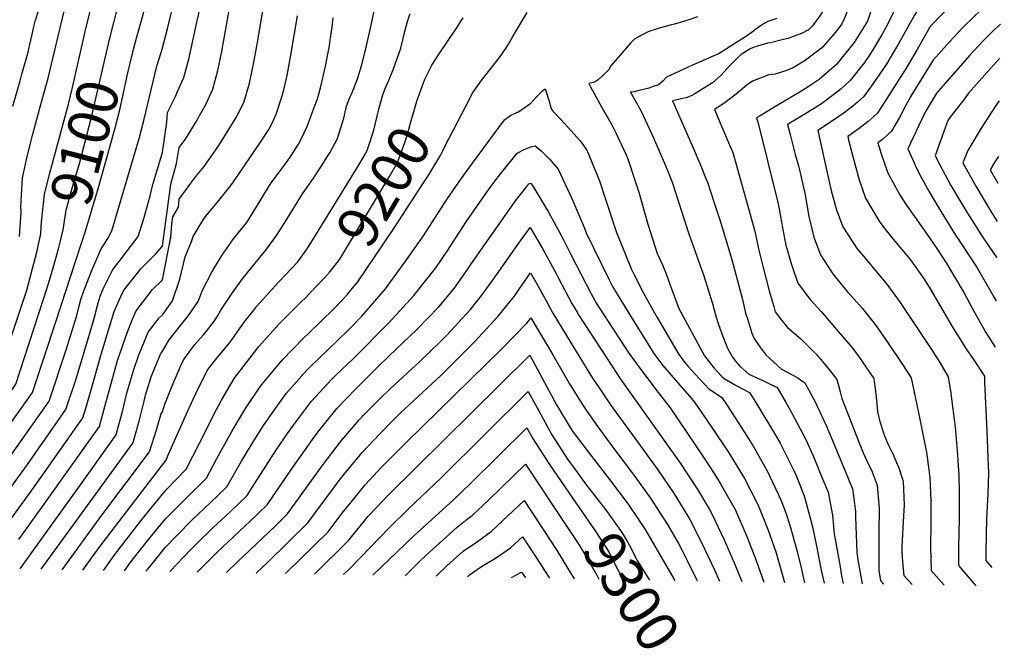
# Model space of a CAD drawing. Units: inches. Extents: x 2615306 to 2620657, y 1533976 to 1539440.
# Drawn here: x 2619901 to 2620584, y 1533997 to 1534434 of the extents above; entities that cross this region are included whole.
import ezdxf
from ezdxf.enums import TextEntityAlignment as Align

# ---------------------------------------------------------------- set-up
doc = ezdxf.new("R2010")
doc.units = ezdxf.units.IN
doc.header["$MEASUREMENT"] = 0
doc.layers.add('tile_2643_02_contour_10ft', color=26, linetype='Continuous')
doc.styles.add('Arial', font='arial.ttf')

msp = doc.modelspace()

# ---------------------------------------------------------------- linework, layer by layer
at = {"layer": 'tile_2643_02_contour_10ft'}
msp.add_line((2619901.17, 1534053.19, 9160), (2619910.55, 1534066.25, 9160), dxfattribs=at)
for points, elevation in [([(2619900.8, 1534283.98), (2619901.87, 1534300.55), (2619901.73, 1534304.63), (2619902.84, 1534324.55), (2619906.28, 1534340.38), (2619910.2, 1534355.86), (2619915.23, 1534373.89), (2619920.77, 1534393.78), (2619937.26, 1534464.02), (2619939.15, 1534472.64), (2619941.5, 1534485.16), (2619942.13, 1534497.19), (2619942.45, 1534504.07), (2619941.81, 1534509.07), (2619939.19, 1534523.86), (2619937.23, 1534532.87), (2619933.49, 1534562.38), (2619932.94, 1534567.27), (2619930.49, 1534592.36), (2619930.79, 1534606.74), (2619933.06, 1534652.54), (2619933.66, 1534669.44), (2619934.22, 1534686.32), (2619935.38, 1534721.81)], 9080), ([(2619945.35, 1534422.14), (2619946.71, 1534428.22), (2619956.01, 1534465.16), (2619958.78, 1534477.5), (2619959.37, 1534481.63), (2619960.22, 1534489.17), (2619961.41, 1534500.52), (2619963.2, 1534519.23), (2619961.02, 1534538.98), (2619960.71, 1534541.59), (2619958.36, 1534558.13), (2619955.92, 1534576.72), (2619954.67, 1534595.03), (2619954.63, 1534610.02), (2619955.26, 1534626.51), (2619956.99, 1534657.75), (2619958.94, 1534708.07)], 9090), ([(2620000, 1534414.68), (2620000.04, 1534414.83), (2620003.55, 1534428.07), (2620006.76, 1534441.44), (2620015.48, 1534479.48), (2620018.39, 1534492.57), (2620020.49, 1534503.71), (2620020.42, 1534507.81), (2620020.2, 1534516.55), (2620019.84, 1534521.81), (2620019.65, 1534525.22), (2620019.64, 1534534.01), (2620019.76, 1534542.98), (2620020.38, 1534551.76), (2620021.76, 1534570.48), (2620024.22, 1534585.71), (2620026.25, 1534601.66), (2620028.15, 1534632.2), (2620029.01, 1534647.47), (2620029.79, 1534662.82), (2620029.89, 1534665.46), (2620018.29, 1534700.75)], 9120), ([(2619962.46, 1534417.65), (2619962.92, 1534419.65), (2619969.48, 1534445.14), (2619972.65, 1534457.79), (2619975.57, 1534470.05), (2619976.82, 1534476.98), (2619979.56, 1534493.16), (2619981.36, 1534505.18), (2619982.79, 1534517.34), (2619983.07, 1534526.01), (2619981.74, 1534555.95), (2619981.18, 1534561.06), (2619979.86, 1534578.07), (2619979, 1534597.72), (2619979.49, 1534614.36), (2619979.99, 1534629.7), (2619981.14, 1534660.85), (2619982.19, 1534684.8), (2619982.59, 1534693.87)], 9100), ([(2620584.02, 1534597.52), (2620575.7, 1534591.46), (2620568.59, 1534585.65), (2620552.48, 1534571.6), (2620541.86, 1534563.14), (2620513.66, 1534543.51), (2620494.49, 1534529.41), (2620480.11, 1534518.55), (2620479.56, 1534511.73), (2620479.14, 1534505.92), (2620479.05, 1534503.42), (2620478.91, 1534499.16), (2620478.74, 1534495.1), (2620476.67, 1534484.3), (2620474.68, 1534478.72), (2620467.23, 1534459.21), (2620465.18, 1534454.41), (2620461.92, 1534447.25), (2620458.92, 1534441.26), (2620455.99, 1534437), (2620450.97, 1534430.05), (2620448.29, 1534427.47), (2620443.38, 1534424.93), (2620436.35, 1534422.29)], 9190), ([(2620583.54, 1534567.25), (2620571.37, 1534557.68), (2620564.57, 1534554.08), (2620553.03, 1534546.83), (2620537.64, 1534536.4), (2620522.3, 1534525.92), (2620507.39, 1534515.31), (2620493.05, 1534504.41), (2620492.29, 1534494.76), (2620491.39, 1534490.21), (2620486.13, 1534470.76), (2620482.41, 1534459.4), (2620473.08, 1534435.41), (2620471.27, 1534431.51), (2620468.87, 1534427.96), (2620464.51, 1534422.88), (2620458.23, 1534415.58)], 9180), ([(2620583.16, 1534543.49), (2620577.94, 1534540.77), (2620566.05, 1534533.86), (2620550.79, 1534523.3), (2620520.73, 1534501.73), (2620512.11, 1534495.08), (2620505.43, 1534488.86), (2620504.08, 1534482.32), (2620501.08, 1534470.29), (2620499.44, 1534464.73), (2620497.54, 1534458.27), (2620489.03, 1534433.51), (2620479.81, 1534418.63), (2620473, 1534409.98)], 9170), ([(2620582.84, 1534523.8), (2620578.62, 1534521.35), (2620569.96, 1534515.33), (2620563.42, 1534510.73), (2620548.49, 1534499.84), (2620544.63, 1534496.92), (2620532.54, 1534485.76), (2620529.9, 1534483.32), (2620516.48, 1534470.05), (2620513.23, 1534457.79), (2620506.8, 1534438.41), (2620501.83, 1534429.07), (2620499.36, 1534424.46), (2620496.47, 1534419.63), (2620492.81, 1534413.56), (2620489.65, 1534408.45), (2620487.83, 1534405.87), (2620486.92, 1534404.69)], 9160), ([(2620582.5, 1534502.68), (2620576.81, 1534498.73), (2620560.86, 1534485.07), (2620559.17, 1534483.49), (2620547.06, 1534471.53), (2620533.9, 1534458.02), (2620527.53, 1534451.25), (2620525.72, 1534445.27), (2620525.08, 1534443.44), (2620521.83, 1534437.45), (2620510.96, 1534418.09), (2620502.62, 1534403.97), (2620499.75, 1534399.82)], 9150), ([(2619979.71, 1534413.12), (2619982.19, 1534422.54), (2619986.11, 1534436.35), (2619989.25, 1534448.01), (2619992.69, 1534462.47), (2619997.71, 1534486.6), (2619999.79, 1534498.52), (2620000, 1534499.86)], 9110), ([(2620582.12, 1534478.62), (2620576.37, 1534473.35), (2620565.58, 1534462.98), (2620541.1, 1534438.59), (2620532.68, 1534429.64), (2620523.61, 1534413.72), (2620515.22, 1534399.62), (2620512.32, 1534395.05)], 9140), ([(2620581.72, 1534454.25), (2620563.16, 1534436.66), (2620555.48, 1534429.18), (2620545.99, 1534418.94), (2620536.64, 1534408.6), (2620534.97, 1534406.68), (2620524.77, 1534390.32)], 9130), ([(2620000, 1534342.14), (2620002.9, 1534363.23), (2620003.4, 1534370.04), (2620008.98, 1534381.19), (2620010.49, 1534384.55), (2620014.74, 1534394.2), (2620018.23, 1534407.09), (2620024.14, 1534433.73), (2620028.15, 1534452.18)], 9130), ([(2619896.15, 1534374.45), (2619901.22, 1534391.88), (2619902.53, 1534396.57), (2619906.76, 1534411.77), (2619907.77, 1534416.24), (2619909.56, 1534424.21), (2619910.97, 1534430.71), (2619911.74, 1534433.49), (2619914.22, 1534441.33)], 9070), ([(2620000, 1534253.89), (2620005.76, 1534283.53), (2620006.47, 1534292.46), (2620007.19, 1534297.47), (2620011.12, 1534304.26), (2620011.56, 1534309.8), (2620019.64, 1534321.01), (2620023.1, 1534325.56), (2620028.81, 1534332.44), (2620037.4, 1534344.73), (2620039.01, 1534347.07), (2620051.49, 1534367.11), (2620056.73, 1534377.53), (2620060.35, 1534390.37), (2620063.18, 1534403.53), (2620065.63, 1534417.49), (2620070.25, 1534444.61)], 9150), ([(2620000, 1534162.25), (2620000.74, 1534164.65), (2620001.67, 1534167.62), (2620006.73, 1534180.36), (2620010.9, 1534190.11), (2620013.5, 1534196.09), (2620014.87, 1534198.54), (2620020.24, 1534206.09), (2620022.4, 1534208.88), (2620028.43, 1534215.67), (2620030.54, 1534218.24), (2620036.01, 1534225.44), (2620038.08, 1534228.57), (2620040.52, 1534232.69), (2620045.06, 1534239.81), (2620048.37, 1534244.71), (2620056.28, 1534255.38), (2620064.22, 1534265.49), (2620071.79, 1534274.33), (2620078.6, 1534283.94), (2620084.91, 1534293.74), (2620095.28, 1534310.48), (2620097.14, 1534313.46), (2620101.56, 1534319.81), (2620104.86, 1534324.51), (2620110.18, 1534332.55), (2620114.34, 1534339.29), (2620116.05, 1534342.1), (2620121.33, 1534351.89), (2620125.73, 1534366.08), (2620127.77, 1534374.48), (2620130.05, 1534380.3), (2620131.51, 1534383.86), (2620134.51, 1534391.44), (2620135.43, 1534394.11), (2620138, 1534402.3), (2620140.87, 1534413.24), (2620144.71, 1534430.58), (2620147.55, 1534443.8)], 9180), ([(2620000, 1534277.23), (2620005.76, 1534320.34), (2620009.69, 1534334.63), (2620011.56, 1534345.68), (2620015.92, 1534351.51), (2620023.94, 1534364.64), (2620025.55, 1534367.56), (2620030, 1534375.64), (2620034.99, 1534386.16), (2620038.35, 1534399.11), (2620041.12, 1534412.28), (2620041.8, 1534416.3), (2620046.35, 1534441.04)], 9140), ([(2620140.55, 1534341.11), (2620141.99, 1534343.69), (2620142.94, 1534346.43), (2620146.6, 1534357.8), (2620150.15, 1534372.33), (2620152.79, 1534382.33), (2620154.46, 1534386.55), (2620156.91, 1534391.82), (2620160.18, 1534400.22), (2620163.98, 1534410.67), (2620165.4, 1534414.73), (2620166.77, 1534420.47), (2620167.71, 1534424.53), (2620170.01, 1534433.19), (2620171.85, 1534438.61)], 9190), ([(2620210.52, 1534374.46), (2620215.14, 1534383.34), (2620220.5, 1534390.97), (2620226.2, 1534398.52), (2620232.11, 1534406.02), (2620235.34, 1534410.45), (2620236.81, 1534412.51), (2620237.72, 1534413.84), (2620240.05, 1534417.53), (2620243.11, 1534422.65), (2620252.94, 1534439.36)], 9210), ([(2620000, 1534229.45), (2620000.2, 1534229.7), (2620006.89, 1534239.39), (2620012, 1534254.35), (2620015.75, 1534269.71), (2620020.01, 1534280.38), (2620021.39, 1534283.82), (2620025.41, 1534290.95), (2620029.21, 1534296.87), (2620032.18, 1534300.58), (2620039.36, 1534309.12), (2620047.4, 1534319.23), (2620049.34, 1534321.92), (2620068.09, 1534349.32), (2620073.74, 1534358.28), (2620075.98, 1534362.64), (2620078.9, 1534368.73), (2620083.08, 1534381.54), (2620084.4, 1534386.65), (2620086.53, 1534395.57), (2620089.15, 1534409.87), (2620093.56, 1534437.05)], 9160), ([(2620000, 1534204.33), (2620003.24, 1534209.84), (2620004.69, 1534212.31), (2620012.4, 1534222.16), (2620018.15, 1534229.16), (2620020.11, 1534232), (2620024.78, 1534238.85), (2620027.72, 1534246.62), (2620034.18, 1534259.16), (2620041.19, 1534270.65), (2620049.33, 1534282.38), (2620052.38, 1534286.09), (2620058.41, 1534293.68), (2620063.42, 1534301.44), (2620075.44, 1534321.24), (2620082.48, 1534330.77), (2620086.88, 1534336.63), (2620089.47, 1534340.31), (2620094.36, 1534348.13), (2620096.22, 1534351.4), (2620100.47, 1534360.17), (2620105.57, 1534374.08), (2620107.56, 1534379.59), (2620109.95, 1534387.98), (2620113.13, 1534402.09), (2620115.82, 1534416.37), (2620116.44, 1534420.22), (2620117.81, 1534429.19), (2620118.45, 1534435.63)], 9170), ([(2620181.52, 1534391.86), (2620182.03, 1534393.22), (2620186.93, 1534402.77), (2620191.48, 1534409.98), (2620204.44, 1534429.25), (2620207.27, 1534433.62), (2620208.57, 1534435.69)], 9200), ([(2620371.11, 1534436.3), (2620365.09, 1534434.36), (2620355.29, 1534431.22), (2620353.11, 1534430.74), (2620348.75, 1534429.8), (2620343.09, 1534428.1), (2620337.52, 1534426.13), (2620333.22, 1534424.14), (2620330.13, 1534422.54), (2620327.59, 1534421.07), (2620324.58, 1534418.23), (2620311.09, 1534402.3), (2620309.44, 1534399.5), (2620302.43, 1534393), (2620300.22, 1534391.26), (2620297.93, 1534390.48), (2620295.68, 1534390.03), (2620296.67, 1534388.21), (2620305.92, 1534371.49), (2620309.17, 1534365.86), (2620311.97, 1534360.94), (2620314.62, 1534355.92), (2620321.74, 1534340.61), (2620322.92, 1534337.84), (2620328.71, 1534320.35), (2620330.42, 1534314.8), (2620336.61, 1534292.46), (2620341.73, 1534276.55), (2620343.25, 1534272.21), (2620346.79, 1534264.27), (2620349.5, 1534258.04), (2620352.26, 1534250.06), (2620358.33, 1534234.02), (2620376.05, 1534201.15), (2620382.52, 1534192.82), (2620387.71, 1534186.97), (2620389.76, 1534185.4), (2620397.9, 1534180.41), (2620407.31, 1534175.64), (2620411.72, 1534168.64), (2620426.03, 1534144.93), (2620428.53, 1534140.39), (2620437.58, 1534122.49), (2620439.54, 1534118.1), (2620445.27, 1534104.04), (2620449.49, 1534087.8), (2620450.86, 1534082.47), (2620453.49, 1534070.07), (2620455.04, 1534061.74), (2620457.06, 1534052.22), (2620458.97, 1534043.36)], 9210), ([(2620426.19, 1534435.31), (2620419.94, 1534433.05), (2620417.96, 1534431.94), (2620414.77, 1534430.05), (2620413.05, 1534428.79), (2620412.35, 1534428.25)], 9200), ([(2620412.35, 1534428.25), (2620408.41, 1534425.24), (2620405.23, 1534423.03), (2620386.31, 1534410.85), (2620367.79, 1534402.96), (2620349.7, 1534394.55), (2620347.07, 1534391.8), (2620344.04, 1534389.27), (2620340.48, 1534387.94), (2620337.4, 1534386.99), (2620329.84, 1534385.03), (2620327.16, 1534384.44), (2620324.77, 1534384.03), (2620330.86, 1534373.02), (2620332.24, 1534370.37), (2620333.51, 1534367.83), (2620340.56, 1534352.47), (2620347.33, 1534336.94), (2620350.04, 1534330.42), (2620353.59, 1534321.59), (2620364.94, 1534286.39), (2620375.54, 1534256.7), (2620380.03, 1534242.62), (2620381.47, 1534237.34), (2620383.85, 1534228.58), (2620385.67, 1534222.83), (2620388.73, 1534214.48), (2620392.08, 1534206.51), (2620395.44, 1534200.26), (2620397.43, 1534197.3), (2620400.86, 1534193.77), (2620406.86, 1534188.35), (2620417.07, 1534183.78), (2620419.34, 1534182.65), (2620426.5, 1534179.02), (2620432.29, 1534169.21), (2620436.64, 1534161.31), (2620446.1, 1534143.57), (2620451.46, 1534131.58), (2620457.97, 1534115.71), (2620461.76, 1534106.43), (2620464.87, 1534090.46), (2620465.96, 1534077.49), (2620469.81, 1534055.92), (2620471.18, 1534048.39), (2620472.25, 1534043.12)], 9200), ([(2620581.36, 1534431.27), (2620577.14, 1534427.51), (2620572.59, 1534423.08), (2620569.5, 1534420.01), (2620566.19, 1534416.38), (2620560.13, 1534409.69), (2620551.71, 1534400.23), (2620541.7, 1534388.85), (2620538.47, 1534385.12)], 9120), ([(2619915.26, 1534284.57), (2619915.62, 1534286.22), (2619916.11, 1534294.08), (2619918.18, 1534313.29), (2619922.07, 1534328.79), (2619934.75, 1534375.84), (2619937.55, 1534387.29), (2619945.35, 1534422.14)], 9090), ([(2620436.35, 1534422.29), (2620433.99, 1534421.41), (2620430.9, 1534420.57), (2620421.74, 1534418.46), (2620419.67, 1534418.01), (2620410.5, 1534415.31), (2620407.63, 1534414.19), (2620401.48, 1534410.22), (2620399.35, 1534408.5), (2620397.22, 1534406.35), (2620393.44, 1534402.36), (2620387.56, 1534395.9), (2620381.6, 1534390.63), (2620369.23, 1534383.06), (2620367.15, 1534381.8), (2620363.89, 1534380.49), (2620360.12, 1534379.52), (2620353.86, 1534378.03), (2620368.93, 1534343.84), (2620374.57, 1534330.18), (2620375.9, 1534326.87), (2620378.23, 1534321.02), (2620382.56, 1534308.04), (2620386.81, 1534294.78), (2620394.96, 1534267.86), (2620398.71, 1534254.15), (2620402.45, 1534240.28), (2620404.58, 1534230.8), (2620406.01, 1534226.17), (2620408.88, 1534216.93), (2620410.43, 1534213.15), (2620414.3, 1534207.29), (2620418.62, 1534201.72), (2620429.43, 1534191.87), (2620437.75, 1534187.42), (2620440.35, 1534186.01), (2620445.69, 1534182.4), (2620452.71, 1534169.22), (2620454.24, 1534166.22), (2620460.38, 1534152.79), (2620464.79, 1534142.24), (2620478.62, 1534108.86), (2620480.01, 1534098.59), (2620480.72, 1534092.75), (2620480.67, 1534089.34), (2620481.67, 1534064.49), (2620482.48, 1534059.61), (2620485.43, 1534042.89)], 9190), ([(2619837.03, 1534054.32), (2619873.43, 1534102.51), (2619894.54, 1534131.62), (2619899.16, 1534138.14), (2619921.47, 1534169.7), (2619933.2, 1534205.21), (2619939.45, 1534225.35), (2619940.35, 1534228.26), (2619942.23, 1534235.7), (2619943.34, 1534240.28), (2619945.46, 1534246.23), (2619951.2, 1534261.11), (2619957.35, 1534275.27), (2619959.83, 1534278.73), (2619962.21, 1534282.92), (2619964.77, 1534287.78), (2619983.87, 1534352.01), (2619987.12, 1534364.37), (2619996.11, 1534402.11), (2620000, 1534414.68)], 9120), ([(2619929.2, 1534280.91), (2619931.1, 1534288.55), (2619933.23, 1534302.24), (2619937.44, 1534317.51), (2619942.36, 1534334.58), (2619950.8, 1534366.73), (2619962.46, 1534417.65)], 9100), ([(2619943.19, 1534277.24), (2619946.39, 1534287.03), (2619955.65, 1534318.05), (2619967.26, 1534359.4), (2619970.34, 1534371.84), (2619976.02, 1534397.61), (2619979.17, 1534411.06), (2619979.71, 1534413.12)], 9110), ([(2620458.23, 1534415.58), (2620458.1, 1534415.44), (2620454.37, 1534412.56), (2620445.07, 1534405.63), (2620437.51, 1534401.04), (2620432.28, 1534399.03), (2620425.13, 1534396.69), (2620420.69, 1534396.07), (2620413.46, 1534393.43), (2620409.36, 1534391.79), (2620405.73, 1534389.09), (2620402.73, 1534386.74), (2620397.97, 1534382.8), (2620396.18, 1534381.23), (2620389.52, 1534376.33), (2620382.95, 1534372.02), (2620392.45, 1534349.75), (2620395.57, 1534342.14), (2620410.87, 1534287.6), (2620413.39, 1534275.36), (2620416.49, 1534263.23), (2620421.18, 1534245.26), (2620424.02, 1534235.23), (2620425.14, 1534231.66), (2620428.74, 1534226.85), (2620433.7, 1534220.69), (2620442.76, 1534212.96), (2620453.51, 1534202.15), (2620456.78, 1534198.56), (2620463.18, 1534190.73), (2620467.72, 1534184.61), (2620468.78, 1534181.38), (2620470.25, 1534176), (2620471.41, 1534171.5), (2620483.27, 1534140.82), (2620486.12, 1534133.79), (2620488.38, 1534128.7), (2620492.37, 1534120.68), (2620493.84, 1534116.87), (2620495.92, 1534111.37), (2620497.22, 1534095.13), (2620497.05, 1534078.69), (2620496.86, 1534075.95), (2620496.88, 1534051.92), (2620498.02, 1534045.23), (2620499.93, 1534042.93), (2620500.22, 1534042.63)], 9180), ([(2620473, 1534409.98), (2620467.87, 1534403.46), (2620455.48, 1534392.87), (2620447.93, 1534387.74), (2620441.79, 1534383.86), (2620427.55, 1534375.53), (2620414.29, 1534367.52), (2620412.04, 1534366.02), (2620413.11, 1534363.52), (2620426.86, 1534307.44), (2620427.53, 1534304.24), (2620429.71, 1534292.71), (2620430.43, 1534288.46), (2620432.45, 1534277.83), (2620436.44, 1534264.46), (2620440.88, 1534251.45), (2620449.22, 1534240.22), (2620457.19, 1534231.65), (2620468.87, 1534218.09), (2620477.63, 1534207.79), (2620478.98, 1534206.14), (2620484.42, 1534198.49), (2620489.78, 1534190.78), (2620493.52, 1534185.27), (2620494.7, 1534176.63), (2620495.47, 1534167.97), (2620496.07, 1534162.31), (2620496.7, 1534159.33), (2620497.7, 1534155.53), (2620500.61, 1534146.21), (2620503.06, 1534140.45), (2620506.88, 1534132.61), (2620508.61, 1534128.69), (2620510.91, 1534123.36), (2620513.18, 1534116.13), (2620513.74, 1534113.94), (2620514.61, 1534097.64), (2620513.84, 1534085.93), (2620512.95, 1534068.71), (2620512.98, 1534064.64), (2620513.68, 1534055.28), (2620514.24, 1534048.73), (2620520.13, 1534042.28)], 9170), ([(2620486.92, 1534404.69), (2620477.14, 1534392.1), (2620470.91, 1534386.35), (2620460.05, 1534378.08), (2620455.74, 1534375.2), (2620440.95, 1534366.06), (2620433.68, 1534361.65), (2620435.43, 1534354.81), (2620439.02, 1534340.96), (2620441.19, 1534332.92), (2620442.7, 1534327.21), (2620443.15, 1534325.13), (2620445.8, 1534312.74), (2620448.47, 1534297.74), (2620451.79, 1534283.55), (2620456.54, 1534271.16), (2620465.08, 1534258), (2620467.84, 1534254.54), (2620474.98, 1534245.84), (2620478.06, 1534242.49), (2620485.36, 1534234.17), (2620488.28, 1534230.61), (2620495.16, 1534221.91), (2620499.77, 1534215.31), (2620503.48, 1534209.84), (2620512.89, 1534195.73), (2620519.32, 1534185.94), (2620525.43, 1534157.25), (2620529.62, 1534136.39), (2620529.95, 1534134.17), (2620532.44, 1534116.64), (2620533.04, 1534100.54), (2620533.09, 1534088.28), (2620533.08, 1534084.41), (2620532.84, 1534068.23), (2620533.19, 1534052.15), (2620542.33, 1534041.89)], 9160), ([(2620580.98, 1534407.79), (2620568.45, 1534393.72), (2620559.26, 1534383.36), (2620555.63, 1534378.6)], 9110), ([(2620499.75, 1534399.82), (2620491.87, 1534388.4), (2620486.36, 1534380.79), (2620482.24, 1534377.21), (2620478.82, 1534374.3), (2620473.81, 1534370.38), (2620467.01, 1534365.71), (2620454.56, 1534357.45), (2620462.19, 1534323.08), (2620463.61, 1534316.78), (2620464.58, 1534313.33), (2620467.43, 1534303.23), (2620472.07, 1534290.69), (2620481.92, 1534275.42), (2620486.17, 1534270.4), (2620502.43, 1534250.8), (2620511.82, 1534238.15), (2620533.46, 1534205.45), (2620539.19, 1534196.41), (2620545.11, 1534186.61), (2620546.93, 1534175.24), (2620547.72, 1534169.32), (2620550, 1534151.86), (2620551.25, 1534135.11), (2620552.4, 1534118.19), (2620552.59, 1534106.27), (2620552.61, 1534087.94), (2620552.18, 1534067.99), (2620552.14, 1534055.57), (2620564.38, 1534041.5)], 9150), ([(2620111.29, 1534254.11), (2620115.59, 1534258.64), (2620122.98, 1534268.11), (2620157.51, 1534325.64), (2620162.93, 1534335.37), (2620168.23, 1534349.21), (2620170.01, 1534354.92), (2620172.31, 1534363.53), (2620175.05, 1534372.9), (2620176.5, 1534377.8), (2620181.3, 1534391.27), (2620181.52, 1534391.86)], 9200), ([(2620512.32, 1534395.05), (2620500.99, 1534377.21), (2620495.82, 1534369.2), (2620489.68, 1534363.82), (2620483.25, 1534358.82), (2620475.44, 1534353.24), (2620476.01, 1534350.75), (2620479.61, 1534336.91), (2620483.42, 1534323.34), (2620487.78, 1534310.45), (2620497.2, 1534294.64), (2620501.94, 1534288.44), (2620508.13, 1534280.71), (2620518.89, 1534267.85), (2620528.49, 1534254.41), (2620532.68, 1534247.71), (2620547.92, 1534221.57), (2620555.47, 1534209.14), (2620557.88, 1534205.39), (2620561.64, 1534199.95), (2620570.18, 1534186.92), (2620570.39, 1534182.54), (2620571.81, 1534148.78), (2620572.3, 1534136.59), (2620572.99, 1534119.63), (2620572.58, 1534105.35), (2620571.76, 1534088.3), (2620571.17, 1534065.2), (2620571.09, 1534059), (2620575.31, 1534054.13)], 9140), ([(2620000, 1534065.71), (2620001.96, 1534068.03), (2620010.09, 1534076.66), (2620020.37, 1534087.02), (2620033.02, 1534098.96), (2620044.54, 1534110.09), (2620052.1, 1534123.15), (2620054.87, 1534128.07), (2620063.26, 1534142.01), (2620070.09, 1534152.77), (2620073.68, 1534158.11), (2620085.7, 1534174.9), (2620100.13, 1534191.11), (2620101.97, 1534193.06), (2620115.31, 1534205.96), (2620120.23, 1534210.64), (2620130.5, 1534220.64), (2620138.2, 1534228.72), (2620154.7, 1534247.72), (2620168.17, 1534266.01), (2620180.98, 1534284.46), (2620197.76, 1534310.39), (2620207.12, 1534324.04), (2620215.12, 1534334.9), (2620237.23, 1534364.9), (2620241.59, 1534368.2), (2620246.93, 1534370.41), (2620251.01, 1534373.25), (2620255.49, 1534376.54), (2620259.8, 1534381.08), (2620263.71, 1534384.96), (2620265.45, 1534386.46), (2620266.29, 1534384.27), (2620268.09, 1534378.57), (2620269.68, 1534372.64), (2620271.14, 1534370.7), (2620273.01, 1534368.7), (2620279.23, 1534362.21), (2620289.81, 1534350.42), (2620291.73, 1534347.71), (2620294.61, 1534343.31), (2620303.2, 1534322.51), (2620307.03, 1534310.45), (2620315.06, 1534286.6), (2620317.89, 1534279.34), (2620325.33, 1534260.92), (2620326.44, 1534258.65), (2620333.51, 1534244.95), (2620342.51, 1534228.8), (2620358.28, 1534201.97), (2620361.79, 1534197.44), (2620364.75, 1534193.64), (2620372.38, 1534185.26), (2620379.22, 1534177.95), (2620382.98, 1534175.65), (2620388.12, 1534172.26), (2620391.07, 1534167.75), (2620405.64, 1534145.05), (2620410.45, 1534137.21), (2620419.82, 1534120.84), (2620429.03, 1534101.23), (2620432.68, 1534091.5), (2620435.17, 1534083.64), (2620440.03, 1534066.16), (2620443.28, 1534053.07), (2620444.95, 1534045.32), (2620445.38, 1534043.6)], 9220), ([(2620524.77, 1534390.32), (2620519.13, 1534381.28), (2620515.13, 1534374.23), (2620511.26, 1534366.6), (2620505.71, 1534357.06), (2620499.65, 1534351.6), (2620496.32, 1534349.04), (2620498.31, 1534342.07), (2620502.75, 1534329.28), (2620504.01, 1534326.81), (2620511.63, 1534312.79), (2620515.52, 1534306.65), (2620521.65, 1534297.73), (2620532.01, 1534283.09), (2620537.76, 1534274.95), (2620543.66, 1534265.68), (2620555.85, 1534245), (2620561.7, 1534234.28), (2620571.19, 1534217.37), (2620577.76, 1534207.06)], 9130), ([(2620538.47, 1534385.12), (2620537.25, 1534383.72), (2620532.75, 1534376.58), (2620529.56, 1534370.9), (2620528.36, 1534368.75), (2620517.04, 1534344.77), (2620523.64, 1534330.48), (2620526.9, 1534324.11), (2620531.72, 1534315.31), (2620539.13, 1534302.84), (2620540.17, 1534301.12), (2620550.27, 1534284.97), (2620552.81, 1534281.21), (2620565.24, 1534262.29), (2620576.99, 1534241.68), (2620578.28, 1534239.32)], 9120), ([(2620555.63, 1534378.6), (2620546.33, 1534366.42), (2620544.9, 1534364.52), (2620541.12, 1534354.25), (2620536.13, 1534339.92), (2620539.02, 1534334.11), (2620547.03, 1534319.24), (2620557.33, 1534301.95), (2620567.86, 1534285.13), (2620573.35, 1534277.31), (2620578.76, 1534269.14)], 9110), ([(2620580.5, 1534378.18), (2620577.78, 1534374.24), (2620575.68, 1534370.99)], 9100), ([(2620194.67, 1534343.84), (2620196.2, 1534346.96), (2620210.52, 1534374.46)], 9210), ([(2620575.68, 1534370.99), (2620568.06, 1534359.23), (2620558.71, 1534343.66), (2620555.21, 1534335.07), (2620564.21, 1534318.78), (2620569.27, 1534310.24), (2620574.46, 1534301.78), (2620579.16, 1534294.27)], 9100), ([(2620005.14, 1534051.35), (2620019.79, 1534066.96), (2620023.55, 1534070.72), (2620035.08, 1534081.84), (2620046.96, 1534092.81), (2620058.6, 1534103.88), (2620079.14, 1534136.18), (2620087.09, 1534147.83), (2620090.8, 1534153.08), (2620103.34, 1534169.73), (2620117.28, 1534184.59), (2620120.28, 1534187.69), (2620132.46, 1534199.36), (2620156.99, 1534224.12), (2620174.46, 1534242.88), (2620189.68, 1534262.23), (2620197.49, 1534273.77), (2620210.78, 1534294.08), (2620225.47, 1534315.44), (2620229.79, 1534321.32), (2620234.65, 1534327.6), (2620245.97, 1534341.88), (2620251.01, 1534344.31), (2620255.6, 1534346.1), (2620258.63, 1534346.97), (2620262.71, 1534343.47), (2620268.41, 1534337.54), (2620274.44, 1534330.6), (2620283.91, 1534310.35), (2620292.75, 1534289.71), (2620294.04, 1534286.42), (2620309.47, 1534254.69), (2620311.26, 1534251.02), (2620312.26, 1534249.11), (2620323.09, 1534231.48), (2620340.77, 1534202.78), (2620347.07, 1534194.46), (2620354.35, 1534186.09), (2620367.11, 1534171.38), (2620369.16, 1534168.83), (2620381.03, 1534151.28), (2620392.8, 1534133.68), (2620401.2, 1534120.22), (2620403.76, 1534115.92), (2620413.11, 1534097.8), (2620415.18, 1534092.83), (2620420.18, 1534080.04), (2620425.7, 1534064.43), (2620426.82, 1534060.31), (2620431.47, 1534043.84)], 9230), ([(2620180.63, 1534320.45), (2620184.7, 1534326.72), (2620193.11, 1534340.68), (2620194.67, 1534343.84)], 9210), ([(2619853.78, 1534054.02), (2619888.14, 1534100.38), (2619906.31, 1534125.67), (2619933.05, 1534163.84), (2619940.03, 1534185.06), (2619951.52, 1534222.97), (2619953.19, 1534229.48), (2619953.72, 1534231.66), (2619955.35, 1534237.83), (2619956.83, 1534242.61), (2619958.83, 1534247.65), (2619965.49, 1534260.92), (2619969.94, 1534266.59), (2619983.09, 1534284.02), (2619987.2, 1534297.12), (2619991.36, 1534312.2), (2619993.21, 1534319.92), (2620000, 1534342.14)], 9130), ([(2620125.34, 1534315.77), (2620136.54, 1534333.97), (2620140.55, 1534341.11)], 9190), ([(2620579.88, 1534339.47), (2620577.56, 1534335.66), (2620574.3, 1534330.22), (2620576.06, 1534327.02), (2620579.59, 1534320.91)], 9090), ([(2620000, 1534125.43), (2620002.58, 1534128.69), (2620003.52, 1534131.31), (2620018.56, 1534164.94), (2620023.3, 1534175.5), (2620030.98, 1534190.96), (2620032.31, 1534192.84), (2620038.71, 1534200.68), (2620040.3, 1534202.46), (2620046.72, 1534210.31), (2620048.18, 1534212.23), (2620049.72, 1534214.62), (2620055.51, 1534222.9), (2620057.61, 1534225.71), (2620063.3, 1534232.83), (2620065.56, 1534235.62), (2620080.48, 1534252.25), (2620093.79, 1534266.45), (2620100.75, 1534276.01), (2620106.93, 1534285.85), (2620125.34, 1534315.77)], 9190), ([(2620024.09, 1534051.02), (2620037.59, 1534064.56), (2620061.08, 1534086.57), (2620072.67, 1534097.67), (2620089.03, 1534121.83), (2620104.09, 1534143.05), (2620107.87, 1534148.07), (2620119.28, 1534162.44), (2620121.04, 1534164.53), (2620134.4, 1534178.38), (2620138.47, 1534182.57), (2620148.73, 1534192.83), (2620157.37, 1534200.99), (2620176.55, 1534219.33), (2620191.6, 1534235.05), (2620194.33, 1534238.02), (2620200.89, 1534246.13), (2620202.32, 1534247.95), (2620209.57, 1534258.06), (2620216.56, 1534268.24), (2620238.32, 1534299.33), (2620244.94, 1534308.6), (2620252.66, 1534318.57), (2620254.13, 1534320.39), (2620255.26, 1534320.88), (2620256.61, 1534319.36), (2620267.72, 1534300.83), (2620273.15, 1534291.11), (2620278.07, 1534282.13), (2620283.33, 1534271.46), (2620297.39, 1534244.05), (2620301.18, 1534237.52), (2620303.23, 1534234.28), (2620323.15, 1534203.59), (2620329.08, 1534195.29), (2620343.8, 1534175.57), (2620352.11, 1534164.98), (2620375.83, 1534130.03), (2620382.74, 1534119.36), (2620387.22, 1534112.35), (2620397.21, 1534094.37), (2620404.89, 1534076.74), (2620408.62, 1534067.36), (2620411.76, 1534058.94), (2620417.16, 1534044.09)], 9240), ([(2620128.44, 1534243.82), (2620135.56, 1534252.41), (2620148.12, 1534270.92), (2620160.46, 1534289.49), (2620172.61, 1534308.1), (2620180.63, 1534320.45)], 9210), ([(2620044.42, 1534050.66), (2620052.08, 1534058.12), (2620073.72, 1534078.63), (2620078.06, 1534082.91), (2620086.74, 1534091.46), (2620111.46, 1534125.76), (2620121.17, 1534138.48), (2620124.53, 1534142.61), (2620136.41, 1534156.61), (2620138.05, 1534158.36), (2620139.24, 1534159.63), (2620150.22, 1534170.87), (2620158.11, 1534178.5), (2620178.43, 1534197.14), (2620192.38, 1534210.5), (2620197.36, 1534215.54), (2620207.76, 1534226.87), (2620213.65, 1534233.29), (2620221.51, 1534243.25), (2620228.94, 1534253.32), (2620248.9, 1534281.56), (2620255.12, 1534290.1), (2620263.94, 1534275.03), (2620273.38, 1534257.77), (2620275.05, 1534254.53), (2620284.01, 1534237.31), (2620287.67, 1534231.34), (2620289.17, 1534228.94), (2620312.15, 1534193.35), (2620317.86, 1534184.83), (2620359.34, 1534126.41), (2620364.33, 1534118.9), (2620370.95, 1534108.84), (2620379.42, 1534094.45), (2620381.41, 1534090.96), (2620389.71, 1534073.47), (2620391.39, 1534069.74), (2620397.23, 1534055.8), (2620401.85, 1534044.36)], 9250), ([(2619784.74, 1534055.24), (2619809.33, 1534087.17), (2619843.78, 1534131.95), (2619878.99, 1534178.46), (2619886.34, 1534188.38), (2619905.81, 1534246.61), (2619909.86, 1534261.65), (2619912.74, 1534273.14), (2619915.26, 1534284.57)], 9090), ([(2619802.27, 1534054.93), (2619820.35, 1534078.35), (2619854.69, 1534123.22), (2619895.18, 1534177.15), (2619898.29, 1534181.42), (2619920.33, 1534249.01), (2619924.25, 1534262.24), (2619927.83, 1534275.42), (2619929.2, 1534280.91)], 9100), ([(2619819.85, 1534054.62), (2619830.85, 1534068.8), (2619856.27, 1534102.36), (2619884.38, 1534140.09), (2619891.72, 1534150.28), (2619909.88, 1534175.56), (2619926.31, 1534225.49), (2619943.19, 1534277.24)], 9110), ([(2619890, 1534081.06), (2619908.87, 1534107.14), (2619917.89, 1534119.81), (2619925.56, 1534130.75), (2619944.64, 1534157.99), (2619946.89, 1534164.87), (2619949.2, 1534172.75), (2619957.71, 1534202.94), (2619966.55, 1534231.78), (2619969.71, 1534239.38), (2619972.56, 1534245.32), (2619973.41, 1534246.96), (2619984.89, 1534261.58), (2619986.55, 1534263.18), (2619995.01, 1534271.51), (2620000, 1534277.23)], 9140), ([(2620000, 1534105.06), (2620003.13, 1534108.8), (2620008.96, 1534114.72), (2620016.41, 1534122.51), (2620030.31, 1534149.62), (2620035.55, 1534160.32), (2620040.89, 1534170.34), (2620049.7, 1534185.47), (2620066.82, 1534207.66), (2620080.86, 1534223.29), (2620086.66, 1534229.04), (2620096.74, 1534239), (2620098.66, 1534240.8), (2620111.29, 1534254.11)], 9200), ([(2620065.08, 1534050.3), (2620073.12, 1534057.99), (2620100.8, 1534085.25), (2620123.3, 1534115.38), (2620126.35, 1534119.19), (2620138.5, 1534134.01), (2620150.7, 1534146.98), (2620159.98, 1534156.4), (2620165, 1534161.27), (2620193.11, 1534187.51), (2620199.07, 1534193.38), (2620216.36, 1534210.88), (2620232.82, 1534228.59), (2620240.97, 1534238.49), (2620244.16, 1534242.61), (2620247.42, 1534247.35), (2620251.56, 1534253.45), (2620255.34, 1534258.82), (2620260.61, 1534249.45), (2620267.24, 1534237.21), (2620270.83, 1534230.68), (2620289.64, 1534199.91), (2620298.41, 1534185.67), (2620302.91, 1534178.79), (2620310.87, 1534167.14), (2620325.88, 1534146.49), (2620343.68, 1534121.98), (2620354.89, 1534105.29), (2620361.17, 1534095.2), (2620365.75, 1534087.59), (2620374.04, 1534071.62), (2620382.96, 1534052.5), (2620386.35, 1534044.64)], 9260), ([(2619900.32, 1534073.62), (2619920.3, 1534101.36), (2619929.34, 1534114.02), (2619956.23, 1534152.13), (2619959.27, 1534163.37), (2619968.68, 1534197.76), (2619975.73, 1534217.86), (2619979.09, 1534226.61), (2619981.66, 1534232.4), (2619993.13, 1534247.04), (2620000, 1534253.89)], 9150), ([(2620000, 1534085.43), (2620002.55, 1534088.43), (2620007.87, 1534093.85), (2620016.46, 1534102.33), (2620030.47, 1534116.3), (2620037.68, 1534129.82), (2620048.16, 1534148.68), (2620052.74, 1534156.56), (2620057.7, 1534164.56), (2620068.05, 1534180.04), (2620068.08, 1534180.07), (2620082.94, 1534198.07), (2620098.06, 1534213.48), (2620101, 1534216.28), (2620119.18, 1534233.88), (2620128.37, 1534243.73), (2620128.44, 1534243.82)], 9210), ([(2619910.55, 1534066.25), (2619940.69, 1534108.28), (2619967.81, 1534146.27), (2619970, 1534154.23), (2619972.03, 1534161.65), (2619975.22, 1534175.17), (2619976.08, 1534178.5), (2619980.24, 1534192.29), (2619983.4, 1534201.09), (2619990.15, 1534217.43), (2619997.8, 1534227.39), (2620000, 1534229.45)], 9160), ([(2620085.39, 1534049.94), (2620114.87, 1534079.03), (2620125.39, 1534092.79), (2620127.88, 1534095.9), (2620140.57, 1534111.64), (2620152.26, 1534123.97), (2620169.25, 1534141.13), (2620235.74, 1534206.14), (2620252.68, 1534223.73), (2620254.15, 1534225.47), (2620255.55, 1534227.53), (2620270.75, 1534201.69), (2620282.38, 1534181.77), (2620291.24, 1534167.52), (2620293.47, 1534164.19), (2620300.96, 1534153.41), (2620313.63, 1534136.17), (2620326.51, 1534118.98), (2620338.92, 1534101.68), (2620342.73, 1534095.87), (2620350.27, 1534084.12), (2620357.91, 1534070.74), (2620360.2, 1534066.41), (2620364.21, 1534058.69), (2620370.41, 1534045.9), (2620370.87, 1534044.91)], 9270), ([(2619915.81, 1534052.93), (2619953.53, 1534104.8), (2619979.4, 1534140.41), (2619980.81, 1534145.15), (2619983.8, 1534155.7), (2619987.2, 1534169.71), (2619988.32, 1534173.89), (2619992.17, 1534186.5), (2619996.37, 1534196.76), (2619998.71, 1534202.34), (2620000, 1534204.33)], 9170), ([(2620105.37, 1534049.59), (2620128.94, 1534072.82), (2620140.97, 1534087.7), (2620142.59, 1534089.73), (2620153.53, 1534101.21), (2620155.66, 1534103.44), (2620254.75, 1534201.46), (2620273.45, 1534167.11), (2620276.76, 1534161.32), (2620283.94, 1534149.56), (2620284.32, 1534149.01), (2620296.83, 1534132.36), (2620310.05, 1534115.23), (2620323.01, 1534098.04), (2620330.33, 1534087.39), (2620334.92, 1534080.62), (2620354.66, 1534046.35), (2620355.26, 1534045.18)], 9280), ([(2620125.5, 1534049.23), (2620130.34, 1534053.95), (2620157.63, 1534082.15), (2620170.78, 1534094.95), (2620193.43, 1534116.35), (2620223.74, 1534146.5), (2620253.78, 1534176.27), (2620261.11, 1534162.81), (2620268.44, 1534149.23), (2620270.1, 1534146.25), (2620281.51, 1534128.78), (2620285.19, 1534123.71), (2620294.66, 1534110.71), (2620295.85, 1534109.18)], 9290), ([(2619930.43, 1534052.67), (2619954.15, 1534085.47), (2619958.68, 1534091.4), (2619990.99, 1534134.55), (2619995.8, 1534149.63), (2619999.24, 1534161.74), (2620000, 1534162.25)], 9180), ([(2620146.03, 1534048.87), (2620174.06, 1534075.84), (2620201.93, 1534101.14), (2620213.54, 1534112.22), (2620252.8, 1534151.08), (2620257.24, 1534143.18), (2620268.53, 1534125.68), (2620284.67, 1534102.12)], 9300), ([(2619944.72, 1534052.42), (2619955.96, 1534068.06), (2620000, 1534125.43)], 9190), ([(2620168.43, 1534048.48), (2620171.84, 1534051.92), (2620178.56, 1534058.56), (2620182.82, 1534062.72), (2620194.4, 1534073.21), (2620204.32, 1534082.07), (2620212.51, 1534088.54), (2620214.84, 1534090.22), (2620226.5, 1534101.26), (2620251.82, 1534125.89), (2620272.57, 1534094.5)], 9310), ([(2619959.06, 1534052.17), (2619966.91, 1534063.15), (2619976.32, 1534075.53), (2619984.98, 1534086.58), (2620000, 1534105.06)], 9200), ([(2620295.85, 1534109.18), (2620307.29, 1534094.45), (2620317.69, 1534079.82), (2620319.58, 1534077.11), (2620322.86, 1534071.61), (2620324.66, 1534068.22), (2620326.1, 1534065.36), (2620329.29, 1534059.05), (2620337.89, 1534045.49)], 9290), ([(2620189.98, 1534048.1), (2620197.32, 1534055.26), (2620208.63, 1534065.5), (2620218.47, 1534072.34), (2620227.96, 1534079.12), (2620239.7, 1534090.1), (2620250.85, 1534100.7), (2620273.28, 1534066.54), (2620278.74, 1534057.73), (2620285.5, 1534046.41)], 9320), ([(2620284.67, 1534102.12), (2620299.64, 1534080.27), (2620304.2, 1534073.6), (2620304.56, 1534073.02), (2620307.99, 1534067.53), (2620309.6, 1534064.78), (2620311.43, 1534061.45), (2620314.61, 1534055.14), (2620317.89, 1534048.92), (2620319.85, 1534045.81)], 9300), ([(2620272.57, 1534094.5), (2620288.73, 1534070.07), (2620294.21, 1534061.27), (2620301.34, 1534048.81), (2620302.78, 1534046.11)], 9310), ([(2619973.61, 1534051.91), (2619978.13, 1534058.12), (2619987.69, 1534070.43), (2619991.54, 1534075.09), (2620000, 1534085.43)], 9210), ([(2620211.59, 1534047.72), (2620212.92, 1534049.01), (2620221.28, 1534054.86), (2620229.83, 1534059.99), (2620231.77, 1534061.09), (2620241.43, 1534067.73), (2620249.87, 1534075.51), (2620257.99, 1534063.04), (2620264.95, 1534052.02), (2620268.45, 1534046.71)], 9330), ([(2619988.64, 1534051.64), (2619989.76, 1534053.06), (2619999.57, 1534065.11), (2620000, 1534065.71)], 9220), ([(2620242.09, 1534047.18), (2620249.18, 1534050.95), (2620251.89, 1534047.01)], 9340)]:
    msp.add_lwpolyline(points, dxfattribs=dict(at, elevation=elevation))

# ---------------------------------------------------------------- texts
at = {"color": 18, "style": 'Arial'}
for s, rotation, p in [('9100', 75.29708, (2619946.19, 1534349.18)), ('9200', 59.03307, (2620153.4, 1534318.79)), ('9300', -57.77081, (2620325.24, 1534037.27))]:
    msp.add_text(s, height=28.8, rotation=rotation, dxfattribs=at).set_placement(p, align=Align.MIDDLE_CENTER)

doc.saveas('drawing.dxf')
